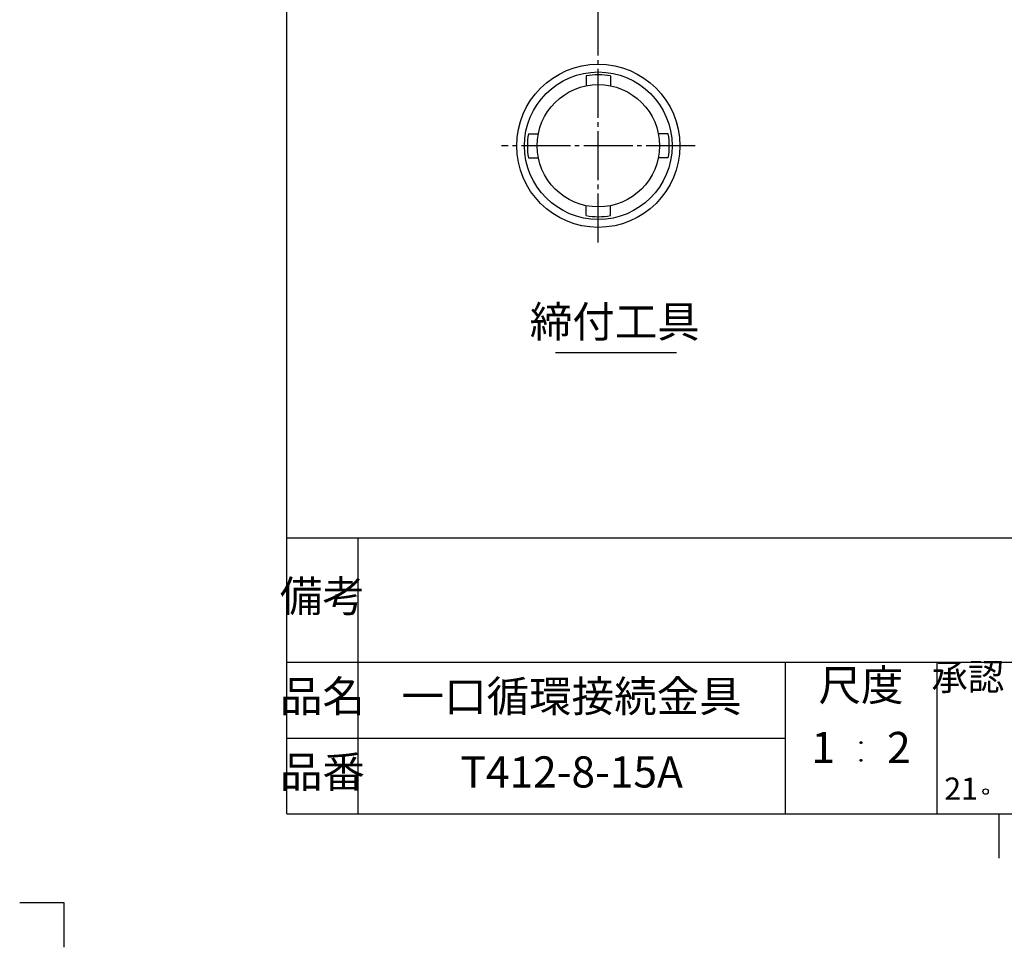
# Model space of a CAD drawing. Units: inches. Extents: x -10 to 430, y -10 to 604.
# Drawn here: x -10 to 211, y -10 to 198 of the extents above; entities that cross this region are included whole.
import ezdxf

# ---------------------------------------------------------------- set-up
doc = ezdxf.new("R2010")
doc.units = ezdxf.units.IN
for name, pattern in [('DASH_CENTER', [14, 11, -1, 1, -1]), ('DOT_CENTER', [14, 12, -1, 0, -1]), ('PHANTOM', [13, 10, -1, 0, -1, 0, -1])]:
    doc.linetypes.add(name, pattern=pattern)
doc.layers.add('1', color=7, linetype='Continuous')
doc.layers.add('AA', color=7, linetype='Continuous')
doc.styles.add('CONVERTER_11', font='txt.shx', dxfattribs={"width": 0.9})

# ---------------------------------------------------------------- blocks, each defined once
blk = doc.blocks.new('開示A4')
at = {"layer": '1', "color": 7, "linetype": 'Continuous'}
for p, q in [((25, 10), (25, 148.5)), ((25, 41), (200, 41)), ((200, 27), (25, 27)), ((25, 10), (105, 10)), ((105, 10), (200, 10))]:
    blk.add_line(p, q, dxfattribs=at)
at = {"layer": '1', "color": 2, "linetype": 'Continuous'}
for p, q in [((33, 41), (33, 27)), ((33, 27), (33, 10)), ((81, 27), (81, 10)), ((98, 27), (98, 10)), ((25, 18.5), (81, 18.5)), ((105, 10), (105, 5))]:
    blk.add_line(p, q, dxfattribs=at)
at = {"layer": '1', "color": 4, "linetype": 'PHANTOM'}
for p, q in [((0, 0), (-5, 0)), ((0, -5), (0, 0))]:
    blk.add_line(p, q, dxfattribs=at)
at = {"layer": '1', "color": 7, "linetype": 'DOT_CENTER'}
for centre in [(89.5, 18), (89.5, 16)]:
    blk.add_circle(centre, 0.1, dxfattribs=at)
at = {"layer": '1', "color": 7, "linetype": 'Continuous'}
blk.add_circle((103.5, 12.5), 0.3, dxfattribs=at)
at = {"layer": '1', "color": 2, "attachment_point": 5, "style": 'CONVERTER_11'}
for s, insert, char_height in [('備考', (29, 34), 3.5), ('尺度', (89.5, 24), 3.5), ('承認', (101.5, 25), 3), ('品名', (29, 22.75), 3.5), ('品番', (29, 14.25), 3.5)]:
    blk.add_mtext(s, dxfattribs=dict(at, insert=insert, char_height=char_height))
at = {"layer": '1', "color": 7, "insert": (100.75, 12.5), "char_height": 2.5, "attachment_point": 5, "style": 'CONVERTER_11'}
blk.add_mtext('21', dxfattribs=at)
blk = doc.blocks.new('開示A4枠')
at = {"layer": '1', "xscale": 2, "yscale": 2, "zscale": 2}
blk.add_blockref('開示A4', (0, 0), dxfattribs=at)

msp = doc.modelspace()

# ---------------------------------------------------------------- linework, layer by layer
at = {"layer": '1', "color": 2, "linetype": 'Continuous'}
msp.add_line((110.38, 123.654), (137.539, 123.654), dxfattribs=at)
at = {"layer": 'AA', "color": 2, "linetype": 'DASH_CENTER'}
for p, q in [((119.987, 148.382), (119.987, 267.535)), ((141.72, 170.115), (98.254, 170.115))]:
    msp.add_line(p, q, dxfattribs=at)
at = {"layer": 'AA', "color": 7, "linetype": 'Continuous'}
for p, q in [((117.279, 185.824), (117.279, 183.596)), ((104.278, 172.824), (106.507, 172.824)), ((104.278, 167.407), (106.507, 167.407)), ((135.696, 167.407), (133.468, 167.407)), ((117.279, 154.406), (117.279, 156.635)), ((122.696, 154.406), (122.696, 156.635))]:
    msp.add_line(p, q, dxfattribs=at)
at = {"layer": 'AA', "color": 2, "linetype": 'Continuous'}
for p, q in [((122.696, 185.824), (122.696, 183.596)), ((135.696, 172.824), (133.468, 172.824))]:
    msp.add_line(p, q, dxfattribs=at)
at = {"layer": 'AA', "color": 7, "linetype": 'Continuous'}
for radius in [18.333, 16.583, 13.75]:
    msp.add_circle((119.987, 170.115), radius, dxfattribs=at)
for start, end in [(80.21815, 99.78185), (170.21816, 189.78184), (350.21816, 9.78184), (260.21816, 279.78184)]:
    msp.add_arc((119.987, 170.115), 15.941, start, end, dxfattribs=at)

# ---------------------------------------------------------------- block references
msp.add_blockref('開示A4枠', (0, 0))

# ---------------------------------------------------------------- texts
at = {"layer": '1', "color": 7, "char_height": 7, "attachment_point": 5, "style": 'CONVERTER_11'}
for s, insert in [('締付工具', (123.688, 129.654)), ('一口循環接続金具', (114, 45.5)), ('1', (170.5, 34)), ('2', (187.5, 34)), ('T412-8-15A', (114, 28.5))]:
    msp.add_mtext(s, dxfattribs=dict(at, insert=insert))

doc.saveas('drawing.dxf')
